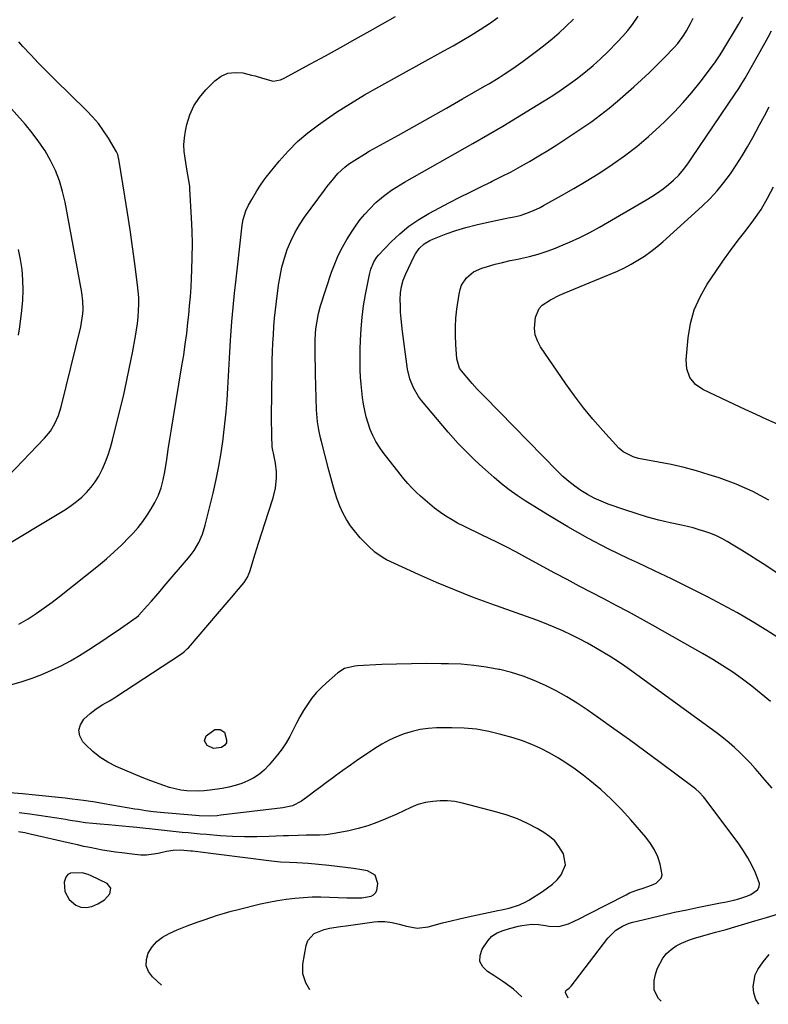
# Model space of a CAD drawing. Units: inches. Extents: x 1911315 to 1916670, y 469473 to 474935.
# Drawn here: x 1911749 to 1912061, y 469617 to 470028 of the extents above; entities that cross this region are included whole.
import ezdxf

# ---------------------------------------------------------------- set-up
doc = ezdxf.new("R2010")
doc.units = ezdxf.units.IN
doc.header["$MEASUREMENT"] = 0
for name, color, linetype in [('1', 7, 'Continuous'), ('7', 7, 'Continuous'), ('8', 7, 'Continuous')]:
    doc.layers.add(name, color=color, linetype=linetype)

msp = doc.modelspace()

# ---------------------------------------------------------------- linework, layer by layer
at = {"layer": '1', "color": 18}
msp.add_polyline3d([(1911777.72, 469671.15, 2006), (1911775.13, 469671.82, 2006), (1911770.35, 469671.72, 2006), (1911769.19, 469671.13, 2006), (1911768.4, 469670.11, 2006), (1911767.73, 469668.02, 2006), (1911767.97, 469664.17, 2006), (1911769.83, 469660.79, 2006), (1911772.57, 469658.41, 2006), (1911774.61, 469657.5, 2006), (1911776.85, 469657.43, 2006), (1911779.21, 469657.9, 2006), (1911781.66, 469658.93, 2006), (1911784.51, 469660.65, 2006), (1911786.74, 469663.11, 2006), (1911787.14, 469665.55, 2006), (1911785.56, 469667.45, 2006), (1911778.96, 469670.63, 2006), (1911777.72, 469671.15, 2006)], dxfattribs=at)
at = {"layer": '7', "color": 18}
for points in [[(1911745.89, 469750.43, 2012), (1911750.12, 469751.66, 2012), (1911754.29, 469753.04, 2012), (1911758.39, 469754.64, 2012), (1911762.44, 469756.37, 2012), (1911766.4, 469758.31, 2012), (1911770.29, 469760.36, 2012), (1911774.09, 469762.58, 2012), (1911777.82, 469764.93, 2012), (1911781.4, 469767.3, 2012), (1911784.19, 469769.15, 2012), (1911786.97, 469771.02, 2012), (1911789.74, 469772.9, 2012), (1911792.5, 469774.79, 2012), (1911797.68, 469778.37, 2012), (1911798.75, 469779.26, 2012), (1911798.88, 469779.41, 2012), (1911802.25, 469783.21, 2012), (1911804.06, 469785.27, 2012), (1911805.87, 469787.33, 2012), (1911807.66, 469789.41, 2012), (1911809.44, 469791.48, 2012), (1911819.5, 469803.25, 2012), (1911820.71, 469804.76, 2012), (1911821.84, 469806.33, 2012), (1911823.82, 469809.65, 2012), (1911825.4, 469813.18, 2012), (1911826.54, 469816.88, 2012), (1911829.79, 469830.33, 2012), (1911831.04, 469835.92, 2012), (1911832.17, 469841.53, 2012), (1911833.11, 469847.17, 2012), (1911833.93, 469852.84, 2012), (1911834.12, 469854.33, 2012), (1911834.7, 469859.27, 2012), (1911835.2, 469864.23, 2012), (1911835.59, 469869.19, 2012), (1911835.9, 469874.15, 2012), (1911836.17, 469879.13, 2012), (1911836.46, 469884.1, 2012), (1911836.77, 469889.07, 2012), (1911837.09, 469894.04, 2012), (1911837.22, 469895.95, 2012), (1911837.66, 469901.88, 2012), (1911838.16, 469907.79, 2012), (1911838.73, 469913.7, 2012), (1911839.37, 469919.61, 2012), (1911841.93, 469942.03, 2012), (1911842.35, 469944.52, 2012), (1911843.47, 469948.12, 2012), (1911844.53, 469950.4, 2012), (1911845.97, 469952.86, 2012), (1911848.08, 469956.41, 2012), (1911849.49, 469958.76, 2012), (1911851.05, 469961.02, 2012), (1911851.9, 469962.1, 2012), (1911857.3, 469968.74, 2012), (1911861.04, 469972.95, 2012), (1911864.98, 469976.94, 2012), (1911869.24, 469980.59, 2012), (1911873.71, 469984.01, 2012), (1911875.66, 469985.37, 2012), (1911881.32, 469989.2, 2012), (1911887.06, 469992.91, 2012), (1911892.92, 469996.43, 2012), (1911898.86, 469999.82, 2012), (1911926.08, 470014.77, 2012), (1911929.91, 470016.92, 2012), (1911933.72, 470019.13, 2012), (1911937.48, 470021.41, 2012), (1911941.22, 470023.74, 2012), (1911945.03, 470026.26, 2012), (1911948.48, 470028.69, 2012)], [(1911977.93, 469619.57, 2014), (1911976.73, 469622, 2014), (1911976.89, 469622.6, 2014), (1911977.29, 469623.13, 2014), (1911978.25, 469623.83, 2014), (1911978.85, 469624.35, 2014), (1911979.11, 469624.66, 2014), (1911994.44, 469644.58, 2014), (1911997.8, 469647.91, 2014), (1912000.47, 469649.6, 2014), (1912003.37, 469650.84, 2014), (1912004.89, 469651.29, 2014), (1912011.96, 469653.04, 2014), (1912017.06, 469654.25, 2014), (1912022.17, 469655.42, 2014), (1912027.29, 469656.52, 2014), (1912032.42, 469657.56, 2014), (1912041.34, 469659.32, 2014), (1912043.21, 469659.71, 2014), (1912046.95, 469660.54, 2014), (1912048.98, 469661.04, 2014), (1912052.44, 469662.17, 2014), (1912054.09, 469662.91, 2014), (1912056.83, 469664.81, 2014), (1912057.55, 469666, 2014), (1912057.68, 469667.39, 2014), (1912056.04, 469671.95, 2014), (1912054.52, 469675.09, 2014), (1912052.86, 469678.15, 2014), (1912051, 469681.09, 2014), (1912049.02, 469683.96, 2014), (1912035.45, 469702.21, 2014), (1912034.34, 469703.61, 2014), (1912032.5, 469705.57, 2014), (1912031.16, 469706.75, 2014), (1912030.46, 469707.3, 2014), (1912016.21, 469717.92, 2014), (1912009.82, 469722.64, 2014), (1912003.41, 469727.32, 2014), (1911996.95, 469731.94, 2014), (1911990.47, 469736.53, 2014), (1911985.75, 469739.83, 2014), (1911981.55, 469742.64, 2014), (1911977.26, 469745.31, 2014), (1911972.85, 469747.77, 2014), (1911968.36, 469750.11, 2014), (1911963.75, 469752.16, 2014), (1911959.06, 469753.97, 2014), (1911954.25, 469755.44, 2014), (1911949.36, 469756.67, 2014), (1911948.91, 469756.76, 2014), (1911943.72, 469757.7, 2014), (1911938.51, 469758.44, 2014), (1911933.26, 469758.88, 2014), (1911927.98, 469759.11, 2014), (1911924.91, 469759.15, 2014), (1911918.72, 469759.18, 2014), (1911912.52, 469759.13, 2014), (1911906.32, 469758.98, 2014), (1911900.13, 469758.74, 2014), (1911890, 469758.27, 2014), (1911888.88, 469758.17, 2014), (1911884.56, 469757.07, 2014), (1911881.74, 469755.3, 2014), (1911877.05, 469751.21, 2014), (1911874.86, 469749.13, 2014), (1911872.78, 469746.94, 2014), (1911870.89, 469744.6, 2014), (1911869.12, 469742.14, 2014), (1911867.51, 469739.57, 2014), (1911865.98, 469736.95, 2014), (1911864.57, 469734.27, 2014), (1911863.24, 469731.54, 2014), (1911861.81, 469728.73, 2014), (1911860.28, 469726.09, 2014), (1911858.55, 469723.57, 2014), (1911856.69, 469721.14, 2014), (1911853.17, 469716.92, 2014), (1911851.24, 469714.9, 2014), (1911849.14, 469713.07, 2014), (1911846.82, 469711.56, 2014), (1911844.34, 469710.24, 2014), (1911841.71, 469709.2, 2014), (1911839.04, 469708.3, 2014), (1911836.3, 469707.63, 2014), (1911833.52, 469707.1, 2014), (1911828.53, 469706.35, 2014), (1911826.1, 469706.08, 2014), (1911823.68, 469705.93, 2014), (1911818.81, 469706.09, 2014), (1911816.35, 469706.42, 2014), (1911811.6, 469707.5, 2014), (1911809.27, 469708.27, 2014), (1911803.86, 469710.28, 2014), (1911800.19, 469711.69, 2014), (1911796.54, 469713.15, 2014), (1911792.91, 469714.68, 2014), (1911789.31, 469716.26, 2014), (1911785.86, 469718.07, 2014), (1911782.58, 469720.13, 2014), (1911779.58, 469722.56, 2014), (1911776.76, 469725.25, 2014), (1911775.52, 469726.57, 2014), (1911774.24, 469728.99, 2014), (1911773.75, 469731.37, 2014), (1911774.45, 469733.7, 2014), (1911775.94, 469736, 2014), (1911778.55, 469738.35, 2014), (1911781.05, 469740.35, 2014), (1911783.76, 469742.06, 2014), (1911786.55, 469743.67, 2014), (1911787.92, 469744.52, 2014), (1911789.27, 469745.38, 2014), (1911816.16, 469762.95, 2014), (1911817.93, 469764.27, 2014), (1911819.13, 469765.41, 2014), (1911819.5, 469765.82, 2014), (1911835.64, 469784.61, 2014), (1911838.29, 469787.73, 2014), (1911839.6, 469789.29, 2014), (1911842.69, 469793.01, 2014), (1911844.1, 469795.17, 2014), (1911844.86, 469796.96, 2014), (1911845.07, 469797.57, 2014), (1911847.36, 469805.04, 2014), (1911848.71, 469809.39, 2014), (1911850.08, 469813.73, 2014), (1911851.48, 469818.06, 2014), (1911852.9, 469822.39, 2014), (1911854.84, 469828.28, 2014), (1911855.88, 469832.43, 2014), (1911856.27, 469836.68, 2014), (1911856.24, 469839.18, 2014), (1911855.86, 469842.74, 2014), (1911854.96, 469846.94, 2014), (1911854.73, 469848.03, 2014), (1911854.46, 469849.67, 2014), (1911854.27, 469854.14, 2014), (1911854.23, 469856.09, 2014), (1911854.2, 469860, 2014), (1911854.21, 469861.96, 2014), (1911854.41, 469882.3, 2014), (1911854.48, 469885.81, 2014), (1911854.57, 469889.31, 2014), (1911854.72, 469892.82, 2014), (1911854.91, 469896.32, 2014), (1911855.15, 469899.81, 2014), (1911855.45, 469903.31, 2014), (1911855.82, 469906.79, 2014), (1911856.24, 469910.27, 2014), (1911857.12, 469917.05, 2014), (1911857.74, 469920.84, 2014), (1911858.52, 469924.59, 2014), (1911859.55, 469928.28, 2014), (1911860.74, 469931.93, 2014), (1911862.2, 469935.47, 2014), (1911863.85, 469938.91, 2014), (1911865.79, 469942.19, 2014), (1911867.92, 469945.37, 2014), (1911876.23, 469956.66, 2014), (1911876.53, 469957.07, 2014), (1911877.75, 469958.73, 2014), (1911878.7, 469959.95, 2014), (1911881.82, 469963.65, 2014), (1911884.66, 469966.29, 2014), (1911886.21, 469967.47, 2014), (1911888.85, 469969.26, 2014), (1911892.86, 469971.76, 2014), (1911894.92, 469972.93, 2014), (1911907.12, 469979.65, 2014), (1911913.83, 469983.37, 2014), (1911920.52, 469987.12, 2014), (1911927.18, 469990.91, 2014), (1911933.82, 469994.73, 2014), (1911942.92, 470000.01, 2014), (1911945, 470001.23, 2014), (1911949.11, 470003.75, 2014), (1911951.14, 470005.04, 2014), (1911955.15, 470007.71, 2014), (1911959.06, 470010.52, 2014), (1911965.23, 470015.07, 2014), (1911968.27, 470017.4, 2014), (1911971.24, 470019.81, 2014), (1911974.12, 470022.33, 2014), (1911976.94, 470024.93, 2014), (1911980.05, 470028.06, 2014)], [(1912063, 469707.22, 2016), (1912059.92, 469710.72, 2016), (1912057.81, 469713.19, 2016), (1912055.8, 469715.48, 2016), (1912053.75, 469717.73, 2016), (1912051.64, 469719.93, 2016), (1912049.49, 469722.09, 2016), (1912047.27, 469724.17, 2016), (1912044.99, 469726.19, 2016), (1912042.62, 469728.1, 2016), (1912040.2, 469729.95, 2016), (1912004.48, 469755.99, 2016), (1912001.5, 469758.1, 2016), (1911998.47, 469760.15, 2016), (1911995.38, 469762.11, 2016), (1911992.26, 469764.01, 2016), (1911989.27, 469765.77, 2016), (1911987.6, 469766.73, 2016), (1911985.92, 469767.67, 2016), (1911982.52, 469769.49, 2016), (1911979.07, 469771.21, 2016), (1911975.58, 469772.84, 2016), (1911972.04, 469774.41, 2016), (1911969.66, 469775.4, 2016), (1911967.26, 469776.34, 2016), (1911964.85, 469777.23, 2016), (1911945.61, 469784.09, 2016), (1911937.98, 469786.93, 2016), (1911930.4, 469789.9, 2016), (1911922.9, 469793.08, 2016), (1911915.45, 469796.39, 2016), (1911902.17, 469802.51, 2016), (1911901.42, 469802.87, 2016), (1911898.6, 469804.66, 2016), (1911897.3, 469805.7, 2016), (1911894.41, 469808.29, 2016), (1911891.1, 469811.62, 2016), (1911888.16, 469815.29, 2016), (1911887.14, 469816.71, 2016), (1911885.44, 469819.33, 2016), (1911883.91, 469822.04, 2016), (1911882.64, 469824.87, 2016), (1911881.54, 469827.8, 2016), (1911880.6, 469830.8, 2016), (1911879.69, 469833.8, 2016), (1911878.85, 469836.83, 2016), (1911878.03, 469839.87, 2016), (1911874.97, 469851.81, 2016), (1911874.57, 469853.43, 2016), (1911873.9, 469856.7, 2016), (1911873.38, 469860, 2016), (1911873.19, 469861.66, 2016), (1911872.98, 469865, 2016), (1911872.5, 469880.08, 2016), (1911872.44, 469882.48, 2016), (1911872.37, 469887.28, 2016), (1911872.36, 469889.68, 2016), (1911872.37, 469892.31, 2016), (1911872.41, 469894.48, 2016), (1911872.69, 469898.82, 2016), (1911873.13, 469902.08, 2016), (1911873.75, 469905.29, 2016), (1911874.64, 469908.44, 2016), (1911879.21, 469922.41, 2016), (1911880.53, 469925.98, 2016), (1911882.01, 469929.48, 2016), (1911883.74, 469932.85, 2016), (1911885.63, 469936.16, 2016), (1911887.79, 469939.62, 2016), (1911889.42, 469942.06, 2016), (1911891.15, 469944.42, 2016), (1911893.03, 469946.66, 2016), (1911895, 469948.83, 2016), (1911897.69, 469951.5, 2016), (1911900.86, 469954.22, 2016), (1911904.25, 469956.65, 2016), (1911907.78, 469958.9, 2016), (1911909.59, 469959.96, 2016), (1911938.15, 469976.19, 2016), (1911944.37, 469979.77, 2016), (1911950.55, 469983.4, 2016), (1911956.7, 469987.09, 2016), (1911962.82, 469990.83, 2016), (1911967.87, 469993.96, 2016), (1911971.41, 469996.22, 2016), (1911974.91, 469998.53, 2016), (1911978.35, 470000.94, 2016), (1911981.75, 470003.41, 2016), (1911985.06, 470005.99, 2016), (1911988.28, 470008.67, 2016), (1911991.38, 470011.49, 2016), (1911994.39, 470014.41, 2016), (1911998.48, 470018.55, 2016), (1912000.67, 470020.9, 2016), (1912002.76, 470023.32, 2016), (1912004.7, 470025.86, 2016), (1912007.11, 470029.33, 2016)], [(1912062.18, 469743.39, 2018), (1912058.41, 469746.61, 2018), (1912054.52, 469749.7, 2018), (1912050.56, 469752.69, 2018), (1912046.5, 469755.54, 2018), (1912042.37, 469758.29, 2018), (1912038.15, 469760.9, 2018), (1912033.87, 469763.42, 2018), (1912013.08, 469775.15, 2018), (1912008.03, 469777.97, 2018), (1912002.96, 469780.74, 2018), (1911997.86, 469783.46, 2018), (1911992.74, 469786.14, 2018), (1911987.61, 469788.81, 2018), (1911982.5, 469791.5, 2018), (1911977.4, 469794.22, 2018), (1911972.32, 469796.97, 2018), (1911959.83, 469803.77, 2018), (1911956.05, 469805.78, 2018), (1911952.26, 469807.75, 2018), (1911948.43, 469809.66, 2018), (1911944.59, 469811.52, 2018), (1911942.03, 469812.74, 2018), (1911939.45, 469813.98, 2018), (1911936.88, 469815.24, 2018), (1911934.32, 469816.52, 2018), (1911931.78, 469817.83, 2018), (1911929.15, 469819.27, 2018), (1911926.83, 469820.68, 2018), (1911924.59, 469822.21, 2018), (1911922.07, 469824.09, 2018), (1911920.12, 469825.67, 2018), (1911918.2, 469827.3, 2018), (1911916.32, 469828.98, 2018), (1911914.49, 469830.7, 2018), (1911912.71, 469832.48, 2018), (1911910.99, 469834.31, 2018), (1911909.36, 469836.21, 2018), (1911907.77, 469838.17, 2018), (1911900.72, 469847.26, 2018), (1911899.13, 469849.51, 2018), (1911897.67, 469851.84, 2018), (1911896.43, 469854.29, 2018), (1911895.32, 469856.81, 2018), (1911894.41, 469859.42, 2018), (1911893.62, 469862.06, 2018), (1911893, 469864.75, 2018), (1911892.5, 469867.47, 2018), (1911892.11, 469870.25, 2018), (1911891.79, 469873.01, 2018), (1911891.53, 469875.78, 2018), (1911891.31, 469878.72, 2018), (1911891.17, 469881.59, 2018), (1911891.09, 469884.45, 2018), (1911891.08, 469887.32, 2018), (1911891.12, 469890.19, 2018), (1911891.24, 469894.08, 2018), (1911891.5, 469898.89, 2018), (1911891.91, 469903.67, 2018), (1911892.56, 469908.43, 2018), (1911893.36, 469913.18, 2018), (1911895, 469921.56, 2018), (1911895.54, 469923.73, 2018), (1911896.81, 469926.85, 2018), (1911898.03, 469928.7, 2018), (1911898.76, 469929.55, 2018), (1911904.08, 469935.13, 2018), (1911907.67, 469938.54, 2018), (1911911.46, 469941.69, 2018), (1911915.53, 469944.46, 2018), (1911919.8, 469946.97, 2018), (1911928.43, 469951.5, 2018), (1911932.68, 469953.7, 2018), (1911936.94, 469955.87, 2018), (1911941.22, 469957.99, 2018), (1911945.52, 469960.09, 2018), (1911946.15, 469960.4, 2018), (1911950.12, 469962.36, 2018), (1911954.06, 469964.39, 2018), (1911957.94, 469966.51, 2018), (1911961.8, 469968.7, 2018), (1911965.6, 469970.96, 2018), (1911969.39, 469973.26, 2018), (1911973.13, 469975.63, 2018), (1911976.84, 469978.05, 2018), (1911983.97, 469982.78, 2018), (1911987.72, 469985.38, 2018), (1911991.4, 469988.08, 2018), (1911994.96, 469990.92, 2018), (1911998.45, 469993.87, 2018), (1912005.23, 469999.83, 2018), (1912008.43, 470002.71, 2018), (1912011.58, 470005.64, 2018), (1912014.67, 470008.64, 2018), (1912017.71, 470011.69, 2018), (1912022.23, 470016.32, 2018), (1912023.66, 470017.91, 2018), (1912026.17, 470021.37, 2018), (1912027.24, 470023.21, 2018), (1912028.82, 470026.16, 2018), (1912030.02, 470028.47, 2018)], [(1912082.14, 469785.51, 2022), (1912060.26, 469800.06, 2022), (1912056.9, 469802.25, 2022), (1912053.52, 469804.42, 2022), (1912050.11, 469806.53, 2022), (1912046.67, 469808.6, 2022), (1912044.16, 469810.09, 2022), (1912041.93, 469811.32, 2022), (1912039.66, 469812.44, 2022), (1912037.31, 469813.42, 2022), (1912034.92, 469814.29, 2022), (1912032.49, 469815.04, 2022), (1912030.04, 469815.75, 2022), (1912027.57, 469816.38, 2022), (1912025.08, 469816.95, 2022), (1912020.44, 469817.95, 2022), (1912015.65, 469819.08, 2022), (1912010.89, 469820.32, 2022), (1912006.19, 469821.74, 2022), (1912001.51, 469823.28, 2022), (1911994.6, 469825.71, 2022), (1911991.63, 469826.88, 2022), (1911988.73, 469828.19, 2022), (1911985.93, 469829.71, 2022), (1911983.21, 469831.38, 2022), (1911980.6, 469833.23, 2022), (1911978.08, 469835.19, 2022), (1911975.69, 469837.3, 2022), (1911973.38, 469839.52, 2022), (1911942.97, 469870.6, 2022), (1911939.97, 469873.69, 2022), (1911937.78, 469876.06, 2022), (1911937.08, 469876.88, 2022), (1911933.37, 469881.28, 2022), (1911932.58, 469882.4, 2022), (1911931.37, 469886.34, 2022), (1911930.96, 469892.32, 2022), (1911930.82, 469896, 2022), (1911930.83, 469899.67, 2022), (1911931.07, 469903.34, 2022), (1911931.46, 469907, 2022), (1911932.35, 469913.37, 2022), (1911932.79, 469915.23, 2022), (1911933.42, 469917, 2022), (1911935.49, 469920.18, 2022), (1911938.38, 469922.64, 2022), (1911941.84, 469924.2, 2022), (1911944.28, 469924.91, 2022), (1911947.39, 469925.77, 2022), (1911950.52, 469926.58, 2022), (1911953.66, 469927.3, 2022), (1911956.81, 469927.97, 2022), (1911958, 469928.21, 2022), (1911961.73, 469929.06, 2022), (1911965.41, 469930.04, 2022), (1911969.04, 469931.23, 2022), (1911972.63, 469932.54, 2022), (1911974.18, 469933.15, 2022), (1911978.47, 469934.97, 2022), (1911982.7, 469936.91, 2022), (1911986.84, 469939.03, 2022), (1911990.92, 469941.27, 2022), (1912010.28, 469952.48, 2022), (1912012.74, 469954, 2022), (1912015.13, 469955.59, 2022), (1912017.44, 469957.31, 2022), (1912019.68, 469959.12, 2022), (1912021.79, 469960.91, 2022), (1912023.97, 469962.97, 2022), (1912025.93, 469965.25, 2022), (1912027.74, 469967.66, 2022), (1912028.61, 469968.89, 2022), (1912029.47, 469970.13, 2022), (1912047.58, 469996.91, 2022), (1912048.98, 469999.05, 2022), (1912050.35, 470001.22, 2022), (1912051.66, 470003.42, 2022), (1912052.93, 470005.65, 2022), (1912054.17, 470007.89, 2022), (1912055.42, 470010.13, 2022), (1912056.68, 470012.37, 2022), (1912057.95, 470014.6, 2022), (1912059.83, 470017.95, 2022), (1912061.26, 470020.58, 2022), (1912062.65, 470023.22, 2022)], [(1911739.23, 469806.05, 2008), (1911768.2, 469823.53, 2008), (1911770.57, 469825.1, 2008), (1911772.85, 469826.78, 2008), (1911774.99, 469828.64, 2008), (1911777.03, 469830.62, 2008), (1911778.88, 469832.76, 2008), (1911780.59, 469835.01, 2008), (1911782.07, 469837.41, 2008), (1911783.41, 469839.91, 2008), (1911783.67, 469840.48, 2008), (1911784.94, 469843.37, 2008), (1911786.08, 469846.31, 2008), (1911787.05, 469849.31, 2008), (1911787.9, 469852.36, 2008), (1911790.95, 469864.7, 2008), (1911792.38, 469870.72, 2008), (1911793.74, 469876.75, 2008), (1911794.99, 469882.81, 2008), (1911796.18, 469888.88, 2008), (1911797.45, 469895.71, 2008), (1911797.9, 469898.38, 2008), (1911798.27, 469901.06, 2008), (1911798.54, 469903.76, 2008), (1911798.73, 469906.46, 2008), (1911798.8, 469909.16, 2008), (1911798.77, 469911.87, 2008), (1911798.59, 469914.56, 2008), (1911798.31, 469917.25, 2008), (1911797.16, 469926.02, 2008), (1911796.2, 469933.09, 2008), (1911795.19, 469940.15, 2008), (1911794.12, 469947.2, 2008), (1911793, 469954.24, 2008), (1911790.48, 469969.58, 2008), (1911790.4, 469969.99, 2008), (1911790, 469971.61, 2008), (1911789.49, 469972.73, 2008), (1911786.12, 469978.39, 2008), (1911784.11, 469981.49, 2008), (1911781.95, 469984.47, 2008), (1911779.56, 469987.27, 2008), (1911777.02, 469989.95, 2008), (1911763.83, 470002.81, 2008), (1911760.41, 470006.2, 2008), (1911757.04, 470009.64, 2008), (1911753.73, 470013.14, 2008), (1911750.46, 470016.69, 2008), (1911748.72, 470018.6, 2008)], [(1911744.31, 469837.36, 2006), (1911759.54, 469853.24, 2006), (1911761.91, 469856.11, 2006), (1911763.83, 469859.3, 2006), (1911765.33, 469862.73, 2006), (1911766.42, 469866.3, 2006), (1911774.59, 469899.74, 2006), (1911774.96, 469901.5, 2006), (1911775.45, 469905.06, 2006), (1911775.56, 469906.86, 2006), (1911775.48, 469910.45, 2006), (1911775.02, 469914.01, 2006), (1911768.1, 469951.64, 2006), (1911767.05, 469956.15, 2006), (1911765.74, 469960.56, 2006), (1911764.02, 469964.84, 2006), (1911762.03, 469969.01, 2006), (1911759.69, 469973.03, 2006), (1911757.17, 469976.91, 2006), (1911754.38, 469980.6, 2006), (1911751.41, 469984.16, 2006), (1911730.64, 470007.3, 2006)], [(1912061.61, 469827.4, 2024), (1912054.91, 469830.96, 2024), (1912047.96, 469833.97, 2024), (1912040.82, 469836.61, 2024), (1912036.62, 469837.96, 2024), (1912031.42, 469839.53, 2024), (1912026.18, 469840.96, 2024), (1912020.89, 469842.19, 2024), (1912015.57, 469843.27, 2024), (1912007.2, 469844.81, 2024), (1912004.92, 469845.39, 2024), (1912000.77, 469847.53, 2024), (1911999.88, 469848.29, 2024), (1911999.04, 469849.11, 2024), (1911992.28, 469856.49, 2024), (1911988.2, 469861.14, 2024), (1911984.25, 469865.9, 2024), (1911980.52, 469870.82, 2024), (1911976.92, 469875.85, 2024), (1911966.39, 469891.26, 2024), (1911965.07, 469893.78, 2024), (1911964.17, 469896.4, 2024), (1911963.89, 469899.16, 2024), (1911964.31, 469903.7, 2024), (1911965.78, 469907.32, 2024), (1911967.07, 469908.74, 2024), (1911970.48, 469910.99, 2024), (1911974.25, 469912.86, 2024), (1911976.18, 469913.7, 2024), (1911995.41, 469921.64, 2024), (1911998.38, 469922.94, 2024), (1912001.29, 469924.33, 2024), (1912004.15, 469925.85, 2024), (1912006.96, 469927.45, 2024), (1912009.68, 469929.19, 2024), (1912012.33, 469931.04, 2024), (1912014.87, 469933.04, 2024), (1912017.33, 469935.13, 2024), (1912033.78, 469950.02, 2024), (1912036.99, 469953.14, 2024), (1912040.04, 469956.39, 2024), (1912042.85, 469959.85, 2024), (1912045.5, 469963.45, 2024), (1912047.97, 469967.18, 2024), (1912050.37, 469970.97, 2024), (1912052.65, 469974.83, 2024), (1912054.85, 469978.73, 2024), (1912057.67, 469983.94, 2024), (1912059.68, 469987.71, 2024), (1912061.63, 469991.5, 2024)], [(1912065.16, 469859.03, 2026), (1912060.68, 469861.05, 2026), (1912056.2, 469863.09, 2026), (1912051.74, 469865.15, 2026), (1912047.29, 469867.24, 2026), (1912034.09, 469873.49, 2026), (1912030.98, 469875.6, 2026), (1912028.66, 469878.56, 2026), (1912027.32, 469882.09, 2026), (1912027.09, 469885.85, 2026), (1912027.91, 469895.08, 2026), (1912028.9, 469901.01, 2026), (1912030.45, 469906.74, 2026), (1912032.85, 469912.17, 2026), (1912035.82, 469917.41, 2026), (1912039.38, 469922.7, 2026), (1912042.43, 469927.12, 2026), (1912045.56, 469931.48, 2026), (1912048.79, 469935.76, 2026), (1912052.1, 469939.99, 2026), (1912055.3, 469944.28, 2026), (1912058.31, 469948.69, 2026), (1912061.01, 469953.3, 2026), (1912063.5, 469958.03, 2026)], [(1911748.63, 469896.17, 2004), (1911749.14, 469899.66, 2004), (1911750.01, 469906.48, 2004), (1911750.4, 469910.74, 2004), (1911750.58, 469915, 2004), (1911750.46, 469919.27, 2004), (1911750.13, 469923.54, 2004), (1911749.47, 469927.76, 2004), (1911748.58, 469931.93, 2004)], [(1911958.53, 469620.19, 2012), (1911955.08, 469623.32, 2012), (1911951.07, 469626.31, 2012), (1911946.87, 469629.06, 2012), (1911944.16, 469630.67, 2012), (1911942.22, 469632.68, 2012), (1911941.07, 469634.87, 2012), (1911941.13, 469637.35, 2012), (1911941.99, 469640.01, 2012), (1911944.32, 469643.56, 2012), (1911946.07, 469645.52, 2012), (1911948.3, 469646.88, 2012), (1911950.82, 469647.85, 2012), (1911953.41, 469648.64, 2012), (1911957.11, 469649.63, 2012), (1911958.49, 469649.94, 2012), (1911962.72, 469650.44, 2012), (1911965.56, 469650.36, 2012), (1911968.38, 469649.98, 2012), (1911969.82, 469649.7, 2012), (1911973.99, 469649.55, 2012), (1911978, 469650.65, 2012), (1911980.35, 469651.73, 2012), (1911982.43, 469652.71, 2012), (1911986.54, 469654.76, 2012), (1912002.04, 469662.78, 2012), (1912003.49, 469663.48, 2012), (1912006.47, 469664.67, 2012), (1912009.54, 469665.66, 2012), (1912012.56, 469666.76, 2012), (1912014.5, 469667.57, 2012), (1912016.67, 469669.66, 2012), (1912017, 469671.07, 2012), (1912016.24, 469675.44, 2012), (1912015.21, 469678.52, 2012), (1912013.91, 469681.45, 2012), (1912012.23, 469684.19, 2012), (1912010.27, 469686.78, 2012), (1912004.01, 469694.01, 2012), (1911999.99, 469698.39, 2012), (1911995.82, 469702.61, 2012), (1911991.42, 469706.59, 2012), (1911986.87, 469710.42, 2012), (1911984.09, 469712.63, 2012), (1911980.76, 469715.14, 2012), (1911977.35, 469717.53, 2012), (1911973.82, 469719.75, 2012), (1911970.22, 469721.86, 2012), (1911966.5, 469723.74, 2012), (1911962.72, 469725.46, 2012), (1911958.82, 469726.91, 2012), (1911954.86, 469728.19, 2012), (1911949.84, 469729.63, 2012), (1911944.78, 469730.85, 2012), (1911939.69, 469731.76, 2012), (1911934.53, 469732.23, 2012), (1911929.34, 469732.4, 2012), (1911922.95, 469732.32, 2012), (1911919.53, 469732.11, 2012), (1911916.15, 469731.68, 2012), (1911912.82, 469730.92, 2012), (1911909.54, 469729.94, 2012), (1911906.34, 469728.67, 2012), (1911903.23, 469727.24, 2012), (1911900.22, 469725.59, 2012), (1911897.3, 469723.78, 2012), (1911893.37, 469721.14, 2012), (1911890.2, 469718.98, 2012), (1911887.05, 469716.8, 2012), (1911883.94, 469714.56, 2012), (1911880.84, 469712.3, 2012), (1911879.54, 469711.33, 2012), (1911877.11, 469709.53, 2012), (1911874.68, 469707.74, 2012), (1911872.24, 469705.95, 2012), (1911869.81, 469704.16, 2012), (1911866.62, 469701.81, 2012), (1911862.97, 469699.9, 2012), (1911858.93, 469698.97, 2012), (1911832.97, 469695.88, 2012), (1911831.48, 469695.73, 2012), (1911828.48, 469695.58, 2012), (1911823.97, 469695.68, 2012), (1911820.97, 469695.89, 2012), (1911809.36, 469696.92, 2012), (1911807.83, 469697.07, 2012), (1911804.76, 469697.4, 2012), (1911801.7, 469697.8, 2012), (1911798.65, 469698.26, 2012), (1911797.13, 469698.51, 2012), (1911784.3, 469700.71, 2012), (1911780.64, 469701.31, 2012), (1911775.75, 469702.03, 2012), (1911771.07, 469702.67, 2012), (1911768.11, 469703.01, 2012), (1911755.68, 469704.33, 2012), (1911750.3, 469704.85, 2012), (1911744.91, 469705.29, 2012)], [(1911834.53, 469730.59, 2016), (1911835.44, 469727.31, 2016), (1911835.31, 469726.18, 2016), (1911834.75, 469725.18, 2016), (1911833.34, 469724.17, 2016), (1911829.97, 469723.74, 2016), (1911827.27, 469725.05, 2016), (1911826.14, 469726.92, 2016), (1911826.89, 469728.98, 2016), (1911830.48, 469731.72, 2016), (1911832.73, 469731.73, 2016), (1911834.53, 469730.59, 2016)], [(1911808.33, 469624.98, 2008), (1911804.47, 469628.47, 2008), (1911802.85, 469630.73, 2008), (1911801.89, 469633.12, 2008), (1911801.95, 469635.68, 2008), (1911802.69, 469638.37, 2008), (1911804.38, 469640.95, 2008), (1911806.35, 469643.23, 2008), (1911808.74, 469645.07, 2008), (1911811.4, 469646.62, 2008), (1911814.75, 469648.12, 2008), (1911816.13, 469648.72, 2008), (1911818.92, 469649.83, 2008), (1911823.18, 469651.34, 2008), (1911826.03, 469652.32, 2008), (1911828.81, 469653.28, 2008), (1911831.64, 469654.21, 2008), (1911834.49, 469655.08, 2008), (1911837.36, 469655.88, 2008), (1911840.24, 469656.63, 2008), (1911849.51, 469658.91, 2008), (1911853.06, 469659.7, 2008), (1911856.62, 469660.39, 2008), (1911860.21, 469660.92, 2008), (1911863.81, 469661.36, 2008), (1911867.43, 469661.64, 2008), (1911871.06, 469661.82, 2008), (1911874.68, 469661.84, 2008), (1911878.32, 469661.77, 2008), (1911885.52, 469661.47, 2008), (1911888.06, 469661.4, 2008), (1911891.88, 469661.47, 2008), (1911895.7, 469662.21, 2008), (1911896.75, 469662.78, 2008), (1911897.58, 469663.51, 2008), (1911898.08, 469664.49, 2008), (1911898.45, 469667.49, 2008), (1911897.31, 469670.91, 2008), (1911894.19, 469672.72, 2008), (1911891.8, 469673.11, 2008), (1911888.37, 469673.64, 2008), (1911884.94, 469674.13, 2008), (1911881.5, 469674.56, 2008), (1911878.06, 469674.95, 2008), (1911869.45, 469675.85, 2008), (1911864.71, 469676.1, 2008), (1911861.65, 469676.16, 2008), (1911857.91, 469676.33, 2008), (1911854.19, 469676.7, 2008), (1911821.19, 469680.92, 2008), (1911820.57, 469680.99, 2008), (1911816.19, 469681.32, 2008), (1911813.2, 469681.17, 2008), (1911810.41, 469680.79, 2008), (1911806.93, 469679.99, 2008), (1911802.05, 469679.29, 2008), (1911799.6, 469679.29, 2008), (1911797.13, 469679.48, 2008), (1911791.69, 469680.19, 2008), (1911789.03, 469680.56, 2008), (1911786.38, 469680.96, 2008), (1911783.73, 469681.41, 2008), (1911781.09, 469681.89, 2008), (1911778.45, 469682.4, 2008), (1911775.82, 469682.94, 2008), (1911773.2, 469683.51, 2008), (1911770.58, 469684.1, 2008), (1911753.55, 469688.02, 2008), (1911751.27, 469688.51, 2008), (1911748.61, 469688.97, 2008)], [(1912016.66, 469618.34, 2016), (1912015.59, 469619.43, 2016), (1912013.76, 469622.95, 2016), (1912013.67, 469626.92, 2016), (1912014.22, 469629.46, 2016), (1912014.95, 469631.88, 2016), (1912017.3, 469636.26, 2016), (1912018.92, 469638.22, 2016), (1912020.83, 469639.91, 2016), (1912022.86, 469641.41, 2016), (1912025.09, 469642.61, 2016), (1912028.42, 469643.95, 2016), (1912030.58, 469644.66, 2016), (1912034.95, 469645.95, 2016), (1912039.37, 469647.09, 2016), (1912043.77, 469648.29, 2016), (1912045.96, 469648.92, 2016), (1912055.72, 469651.82, 2016), (1912060.63, 469653.28, 2016), (1912065.54, 469654.73, 2016)], [(1912057.44, 469617.04, 2018), (1912056.07, 469619.11, 2018), (1912055.31, 469621.87, 2018), (1912054.97, 469624.42, 2018), (1912055.79, 469629.27, 2018), (1912056.95, 469631.56, 2018), (1912059.17, 469634.77, 2018), (1912061.65, 469637.78, 2018)]]:
    msp.add_polyline3d(points, dxfattribs=at)
at = {"layer": '8', "color": 18}
for points in [[(1911748.71, 469775.56, 2010), (1911751.66, 469777.25, 2010), (1911752.69, 469777.9, 2010), (1911756.06, 469780.11, 2010), (1911759.37, 469782.38, 2010), (1911762.61, 469784.76, 2010), (1911765.8, 469787.22, 2010), (1911781.94, 469800.06, 2010), (1911785.3, 469802.85, 2010), (1911788.57, 469805.74, 2010), (1911791.71, 469808.77, 2010), (1911794.77, 469811.89, 2010), (1911796.39, 469813.61, 2010), (1911798.48, 469816.01, 2010), (1911800.47, 469818.49, 2010), (1911802.28, 469821.1, 2010), (1911803.97, 469823.79, 2010), (1911805.49, 469826.4, 2010), (1911807, 469829.39, 2010), (1911808.13, 469832.55, 2010), (1911808.96, 469835.81, 2010), (1911809.6, 469839.12, 2010), (1911810.43, 469844.28, 2010), (1911811.11, 469848.52, 2010), (1911811.79, 469852.77, 2010), (1911812.48, 469857.01, 2010), (1911813.18, 469861.25, 2010), (1911816.81, 469883.4, 2010), (1911817.52, 469887.89, 2010), (1911818.18, 469892.39, 2010), (1911818.78, 469896.91, 2010), (1911819.29, 469901.43, 2010), (1911819.63, 469904.63, 2010), (1911820, 469908.5, 2010), (1911820.33, 469912.37, 2010), (1911820.59, 469916.25, 2010), (1911820.8, 469920.13, 2010), (1911820.94, 469923.29, 2010), (1911821.11, 469928.75, 2010), (1911821.16, 469934.21, 2010), (1911821.04, 469939.68, 2010), (1911820.82, 469945.14, 2010), (1911820.13, 469957.12, 2010), (1911820.03, 469958.32, 2010), (1911819.73, 469960.71, 2010), (1911818.84, 469965.46, 2010), (1911818.07, 469969.97, 2010), (1911817.75, 469972.82, 2010), (1911817.65, 469975.66, 2010), (1911817.87, 469978.5, 2010), (1911818.31, 469981.33, 2010), (1911818.9, 469984.09, 2010), (1911820.13, 469988.11, 2010), (1911821.79, 469991.91, 2010), (1911824.08, 469995.36, 2010), (1911826.79, 469998.58, 2010), (1911830.55, 470002.33, 2010), (1911833.16, 470004.21, 2010), (1911835.93, 470005.47, 2010), (1911838.96, 470005.84, 2010), (1911842.15, 470005.6, 2010), (1911845.83, 470004.71, 2010), (1911847.34, 470004.33, 2010), (1911850.33, 470003.45, 2010), (1911854.78, 470002.15, 2010), (1911857.95, 470002.73, 2010), (1911859.45, 470003.41, 2010), (1911870.45, 470009.38, 2010), (1911876.67, 470012.77, 2010), (1911882.88, 470016.19, 2010), (1911889.07, 470019.64, 2010), (1911895.25, 470023.11, 2010), (1911900.41, 470026.02, 2010), (1911905.82, 470029.15, 2010)], [(1912068.84, 469767.8, 2020), (1912060.7, 469772.95, 2020), (1912054.62, 469776.69, 2020), (1912048.48, 469780.3, 2020), (1912042.23, 469783.74, 2020), (1912035.92, 469787.06, 2020), (1912034.81, 469787.62, 2020), (1912027.87, 469791.09, 2020), (1912020.91, 469794.51, 2020), (1912013.91, 469797.86, 2020), (1912006.89, 469801.15, 2020), (1912003.21, 469802.85, 2020), (1911994.56, 469807.05, 2020), (1911986.02, 469811.47, 2020), (1911977.66, 469816.22, 2020), (1911969.41, 469821.18, 2020), (1911959.99, 469827.11, 2020), (1911956.6, 469829.35, 2020), (1911953.29, 469831.69, 2020), (1911950.1, 469834.19, 2020), (1911946.98, 469836.78, 2020), (1911943.24, 469840.09, 2020), (1911940.91, 469842.2, 2020), (1911938.63, 469844.36, 2020), (1911936.38, 469846.55, 2020), (1911934.17, 469848.79, 2020), (1911932.01, 469851.07, 2020), (1911929.91, 469853.41, 2020), (1911927.86, 469855.79, 2020), (1911916.73, 469868.99, 2020), (1911915.48, 469870.63, 2020), (1911913.39, 469874.17, 2020), (1911911.88, 469878.01, 2020), (1911910.87, 469882.01, 2020), (1911910.53, 469884.06, 2020), (1911908.75, 469897.7, 2020), (1911908.44, 469900.37, 2020), (1911908.18, 469903.05, 2020), (1911908, 469905.73, 2020), (1911907.88, 469908.42, 2020), (1911907.79, 469911.02, 2020), (1911907.89, 469913.79, 2020), (1911908.34, 469916.51, 2020), (1911909.11, 469919.17, 2020), (1911910.15, 469921.74, 2020), (1911913.47, 469928.88, 2020), (1911914.13, 469930.11, 2020), (1911915.75, 469932.35, 2020), (1911917.77, 469934.27, 2020), (1911920.11, 469935.74, 2020), (1911921.38, 469936.31, 2020), (1911926.95, 469938.41, 2020), (1911931.08, 469939.86, 2020), (1911935.25, 469941.17, 2020), (1911939.47, 469942.27, 2020), (1911943.74, 469943.24, 2020), (1911951.56, 469944.83, 2020), (1911952.82, 469945.08, 2020), (1911955.33, 469945.6, 2020), (1911957.83, 469946.16, 2020), (1911960.28, 469946.91, 2020), (1911963.39, 469948.16, 2020), (1911966.18, 469949.5, 2020), (1911967.54, 469950.23, 2020), (1911975.14, 469954.48, 2020), (1911980.25, 469957.42, 2020), (1911985.32, 469960.44, 2020), (1911990.31, 469963.57, 2020), (1911995.27, 469966.77, 2020), (1911996.15, 469967.36, 2020), (1912001.39, 469971.04, 2020), (1912006.5, 469974.91, 2020), (1912011.39, 469979.04, 2020), (1912016.14, 469983.36, 2020), (1912018.13, 469985.27, 2020), (1912022.03, 469989.18, 2020), (1912025.81, 469993.21, 2020), (1912029.4, 469997.4, 2020), (1912032.86, 470001.71, 2020), (1912038.54, 470009.1, 2020), (1912039.06, 470009.81, 2020), (1912040.99, 470012.72, 2020), (1912041.91, 470014.21, 2020), (1912042.36, 470014.96, 2020), (1912048.92, 470025.8, 2020), (1912050.68, 470029.01, 2020)], [(1911870.16, 469623.01, 2010), (1911868.48, 469625.96, 2010), (1911867.16, 469629.8, 2010), (1911867.19, 469633.85, 2010), (1911868.58, 469641.62, 2010), (1911869.32, 469643.63, 2010), (1911871.96, 469646.61, 2010), (1911876.09, 469648.26, 2010), (1911878.35, 469648.84, 2010), (1911882.98, 469649.49, 2010), (1911885.3, 469649.81, 2010), (1911896.96, 469651.46, 2010), (1911898.45, 469651.6, 2010), (1911901.43, 469651.6, 2010), (1911904.41, 469651.2, 2010), (1911907.33, 469650.53, 2010), (1911910.4, 469649.61, 2010), (1911914.91, 469648.86, 2010), (1911919.45, 469649.41, 2010), (1911921.94, 469650.07, 2010), (1911925.47, 469650.99, 2010), (1911929.01, 469651.87, 2010), (1911932.56, 469652.7, 2010), (1911936.12, 469653.49, 2010), (1911948.56, 469656.16, 2010), (1911950.12, 469656.48, 2010), (1911953.24, 469657.1, 2010), (1911957.51, 469658.51, 2010), (1911960.2, 469659.78, 2010), (1911961.5, 469660.52, 2010), (1911967.15, 469664.06, 2010), (1911969.3, 469665.57, 2010), (1911971.34, 469667.2, 2010), (1911973.21, 469669.03, 2010), (1911974.96, 469670.99, 2010), (1911976.73, 469675.28, 2010), (1911975.89, 469679.83, 2010), (1911974.03, 469682.93, 2010), (1911972.24, 469685.18, 2010), (1911970.09, 469687.09, 2010), (1911967.69, 469688.76, 2010), (1911964.93, 469690.35, 2010), (1911960.88, 469692.46, 2010), (1911956.75, 469694.35, 2010), (1911952.48, 469695.91, 2010), (1911948.11, 469697.24, 2010), (1911933.74, 469701.02, 2010), (1911930.67, 469701.62, 2010), (1911927.59, 469701.98, 2010), (1911924.49, 469701.95, 2010), (1911921.38, 469701.67, 2010), (1911918.36, 469701.2, 2010), (1911915.22, 469700.45, 2010), (1911912.24, 469699.21, 2010), (1911909.33, 469697.75, 2010), (1911906.37, 469696.38, 2010), (1911901.88, 469694.39, 2010), (1911898.1, 469692.87, 2010), (1911894.27, 469691.51, 2010), (1911890.35, 469690.41, 2010), (1911886.39, 469689.48, 2010), (1911879.57, 469688.11, 2010), (1911876.86, 469687.7, 2010), (1911874.13, 469687.57, 2010), (1911871.38, 469687.56, 2010), (1911868.63, 469687.54, 2010), (1911865.27, 469687.48, 2010), (1911861.19, 469687.37, 2010), (1911859.16, 469687.29, 2010), (1911853.06, 469687.04, 2010), (1911847.97, 469686.91, 2010), (1911842.89, 469686.91, 2010), (1911837.81, 469687.09, 2010), (1911832.73, 469687.39, 2010), (1911826.98, 469687.84, 2010), (1911824.45, 469688.04, 2010), (1911821.93, 469688.27, 2010), (1911819.4, 469688.51, 2010), (1911816.88, 469688.77, 2010), (1911814.37, 469689.04, 2010), (1911811.85, 469689.31, 2010), (1911809.33, 469689.58, 2010), (1911806.81, 469689.85, 2010), (1911797.95, 469690.81, 2010), (1911794.99, 469691.11, 2010), (1911792.03, 469691.37, 2010), (1911789.06, 469691.62, 2010), (1911786.1, 469691.86, 2010), (1911782.74, 469692.14, 2010), (1911779.58, 469692.44, 2010), (1911776.43, 469692.8, 2010), (1911773.29, 469693.24, 2010), (1911770.16, 469693.74, 2010), (1911768.29, 469694.07, 2010), (1911764.55, 469694.7, 2010), (1911760.81, 469695.3, 2010), (1911757.06, 469695.85, 2010), (1911753.31, 469696.38, 2010), (1911748.94, 469696.91, 2010)]]:
    msp.add_polyline3d(points, dxfattribs=at)

doc.saveas('drawing.dxf')
